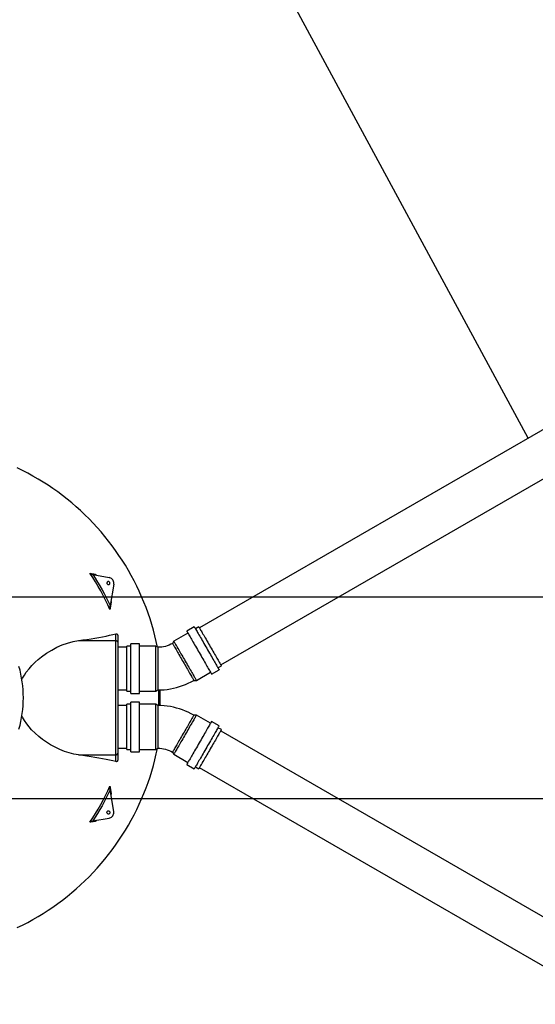
# Model space of a CAD drawing. Units: inches. Extents: x -606 to 29400, y 0 to 20790.
# Drawn here: x 4242 to 5571, y 9931 to 12468 of the extents above; entities that cross this region are included whole.
import ezdxf

# ---------------------------------------------------------------- set-up
doc = ezdxf.new("R2010")
doc.units = ezdxf.units.IN
doc.header["$LTSCALE"] = 420
doc.layers.add('Mitat', color=1, linetype='Continuous')
doc.layers.add('Teksti', color=5, linetype='Continuous')
doc.styles.add('ROMANS', font='ROMANS.SHX')
doc.dimstyles.get("Standard").update_dxf_attribs({"dimscale": 60, "dimtxt": 3, "dimasz": 1.5, "dimexe": 1, "dimexo": 1, "dimgap": 1, "dimtad": 1, "dimtoh": 1, "dimdec": 0, "dimzin": 0, "dimdsep": 46, "dimtxsty": 'ROMANS', "dimblk": 'ARCHTICK', "dimcen": 0.09, "dimadec": 0, "dimazin": 0, "dimtfac": 1, "dimtdec": 0, "dimtofl": 0, "dimtmove": 0, "dimatfit": 3, "dimfxl": 0, "dimtolj": 1, "dimtzin": 0, "dimarcsym": 0})

# ---------------------------------------------------------------- blocks, each defined once
blk = doc.blocks.new('_ArchTick')
at = {"color": 0, "linetype": 'ByBlock', "const_width": 0.15}
blk.add_lwpolyline([(-0.5, -0.5), (0.5, 0.5)], dxfattribs=at)
blk = doc.blocks.new('*D4')
at = {"layer": 'DEFPOINTS', "color": 0}
for p in [(4024.9, 10980.7), (4024.9, 10460.7), (5917.7, 10460.7)]:
    blk.add_point(p, dxfattribs=at)
at = {"layer": 'Mitat', "color": 0, "lineweight": -2}
for p, q in [((4094.9, 10980.7), (5987.7, 10980.7)), ((5917.7, 10980.7), (5917.7, 10460.7)), ((4094.9, 10460.7), (5987.7, 10460.7))]:
    blk.add_line(p, q, dxfattribs=at)
at = {"layer": 'Mitat', "color": 0, "lineweight": -2, "xscale": 119, "yscale": 119, "zscale": 119}
for p, rotation in [((5917.7, 10980.7), 90), ((5917.7, 10460.7), 270)]:
    blk.add_blockref('_ArchTick', p, dxfattribs=dict(at, rotation=rotation))
at = {"layer": 'Mitat', "color": 0, "insert": (5742.7, 10720.7), "char_height": 210, "attachment_point": 5, "rotation": 90, "style": 'ROMANS'}
blk.add_mtext('\\A1;520', dxfattribs=at)

msp = doc.modelspace()

# ---------------------------------------------------------------- linework, layer by layer
at = {"color": 7, "linetype": 'Continuous'}
for p, q in [((6249.1, 11792.3), (4705, 10900.8)), ((4760, 10805.5), (6304.1, 11697)), ((4675.3, 10887.4), (4638.9, 10866.3)), ((4691.8, 10903.6), (4672.4, 10892.4)), ((4703.4, 10903.6), (4694.7, 10898.6)), ((4638.9, 10866.3), (4635.7, 10860.8)), ((4517.9, 10850.7), (4494.4, 10850.7)), ((4517.9, 10737.5), (4517.9, 10853.9)), ((4527.9, 10853.9), (4517.9, 10853.9)), ((4527.9, 10731.7), (4527.9, 10859.7)), ((4550.3, 10859.7), (4527.9, 10859.7)), ((4550.3, 10731.7), (4550.3, 10859.7)), ((4592.4, 10853.9), (4550.3, 10853.9)), ((4592.4, 10737.5), (4592.4, 10853.9)), ((4597.9, 10850.7), (4592.4, 10853.9)), ((4597.9, 10850.7), (4597.9, 10795.7)), ((4597.9, 10795.7), (4597.9, 10740.7)), ((4697.1, 10765.5), (4733.5, 10786.6)), ((4736.4, 10781.5), (4755.8, 10792.7)), ((4752.9, 10797.8), (4761.6, 10802.8)), ((4690.7, 10765.5), (4697.1, 10765.5)), ((4494.4, 10740.7), (4517.9, 10740.7)), ((4517.9, 10737.5), (4527.9, 10737.5)), ((4550.3, 10737.5), (4592.4, 10737.5)), ((4592.4, 10737.5), (4597.9, 10740.7)), ((4527.9, 10731.7), (4550.3, 10731.7)), ((4527.9, 10645.7), (4527.9, 10709.7)), ((4550.3, 10709.7), (4527.9, 10709.7)), ((4550.3, 10645.7), (4550.3, 10709.7)), ((4517.9, 10700.7), (4494.4, 10700.7)), ((4517.9, 10645.7), (4517.9, 10703.9)), ((4527.9, 10703.9), (4517.9, 10703.9)), ((4592.4, 10703.9), (4550.3, 10703.9)), ((4592.4, 10645.7), (4592.4, 10703.9)), ((4597.9, 10700.7), (4592.4, 10703.9)), ((4597.9, 10700.7), (4597.9, 10590.7)), ((4697.1, 10675.8), (4690.7, 10675.8)), ((4733.5, 10654.8), (4697.1, 10675.8)), ((4755.8, 10648.6), (4736.4, 10659.8)), ((4517.9, 10587.5), (4517.9, 10645.7)), ((4527.9, 10581.7), (4527.9, 10645.7)), ((4550.3, 10581.7), (4550.3, 10645.7)), ((4592.4, 10587.5), (4592.4, 10645.7)), ((4761.6, 10638.6), (4752.9, 10643.6)), ((4760, 10635.8), (6304.1, 9744.3)), ((4494.4, 10590.7), (4517.9, 10590.7)), ((4517.9, 10587.5), (4527.9, 10587.5)), ((4550.3, 10587.5), (4592.4, 10587.5)), ((4592.4, 10587.5), (4597.9, 10590.7)), ((4527.9, 10581.7), (4550.3, 10581.7)), ((4635.7, 10580.5), (4638.9, 10575)), ((4638.9, 10575), (4675.3, 10554)), ((4672.4, 10548.9), (4691.8, 10537.7)), ((4694.7, 10542.8), (4703.4, 10537.8)), ((6249.1, 9649), (4705, 10540.5))]:
    msp.add_line(p, q, dxfattribs=at)
for p, q in [((4437.8, 11038.8), (4439.2, 11036.6)), ((4429.3, 11038.3), (4430.1, 11038.2)), ((4430.1, 11038.2), (4472.2, 11030.8)), ((4484.4, 11013.4), (4474.7, 10958.2)), ((4476.8, 10970.5), (4477.9, 10968.5)), ((4474.7, 10958.2), (4474.3, 10955.8)), ((4393.5, 10868), (4489.9, 10868)), ((4489.9, 10868), (4489.9, 10885.4)), ((4489.9, 10573.3), (4489.9, 10868)), ((4494.4, 10881.6), (4494.4, 10863.6)), ((4494.4, 10863.6), (4494.4, 10577.8)), ((4600, 10740.7), (4600, 10720.7)), ((4600.2, 10700.6), (4600.2, 10740.7)), ((4603.2, 10740.8), (4603.2, 10720.7)), ((4600, 10720.7), (4600, 10700.6)), ((4603.2, 10720.7), (4603.2, 10700.5)), ((4393.5, 10573.3), (4489.9, 10573.3)), ((4489.9, 10556), (4489.9, 10573.3)), ((4494.4, 10577.8), (4494.4, 10559.7)), ((4474.3, 10485.5), (4474.7, 10483.1)), ((4484.4, 10427.9), (4474.7, 10483.1)), ((4477.9, 10472.8), (4476.8, 10470.8)), ((4430.1, 10403.1), (4472.2, 10410.6)), ((4439.2, 10404.7), (4437.8, 10402.5)), ((4430.1, 10403.1), (4429.3, 10403))]:
    msp.add_line(p, q)
at = {"flags": 128}
for points in [[(4597, 10851.2), (4594, 10865.5), (4590.4, 10880.3), (4586.6, 10895), (4582.3, 10909.6), (4577.8, 10924.2), (4572.9, 10938.6), (4567.7, 10952.9), (4562.1, 10967), (4556.2, 10981.1), (4550, 10995), (4543.5, 11008.7), (4536.7, 11022.3), (4529.5, 11035.7), (4522, 11049), (4514.3, 11062.1), (4506.2, 11075), (4497.8, 11087.7), (4489.1, 11100.2), (4480.2, 11112.5), (4471, 11124.6), (4461.4, 11136.5), (4451.7, 11148.2), (4441.6, 11159.6), (4431.3, 11170.8), (4420.7, 11181.7), (4409.9, 11192.4), (4398.8, 11202.9), (4387.5, 11213), (4376, 11223), (4364.2, 11232.6), (4352.2, 11242), (4340, 11251.1), (4327.6, 11259.9), (4315, 11268.4), (4302.2, 11276.6), (4289.2, 11284.5), (4276, 11292.1), (4262.6, 11299.5), (4249.1, 11306.5), (4235.4, 11313.1)], [(4422.6, 11041.5), (4424.6, 11041.2), (4426.5, 11040.8), (4428.5, 11040.5), (4430.4, 11040.1), (4432.3, 11039.8), (4434.1, 11039.5), (4436, 11039.2), (4437.8, 11038.8)], [(4474.4, 10948.4), (4468.9, 10960.5), (4463.1, 10972.5), (4457, 10984.4), (4450.7, 10996.2), (4444.1, 11007.7), (4437.2, 11019.2), (4430.1, 11030.4), (4422.6, 11041.5)], [(4422.6, 11041.5), (4422.7, 11041.5), (4424.4, 11040.3), (4426.3, 11039.3), (4429.3, 11038.3)], [(4437.8, 11038.8), (4437.8, 11038.8), (4437.9, 11038), (4438.2, 11037.1), (4439, 11036.6)], [(4430.1, 11038.2), (4436.4, 11028.6), (4442.5, 11018.9), (4448.3, 11009.1), (4454, 10999.1), (4459.5, 10989.1), (4464.7, 10978.9), (4469.8, 10968.6), (4474.7, 10958.2)], [(4471.8, 11020.1), (4470.6, 11020.3), (4469.4, 11020.1), (4468.3, 11019.6), (4467.5, 11018.8), (4466.9, 11017.7), (4466.6, 11016.6), (4466.7, 11015.4), (4467.1, 11014.3), (4467.9, 11013.3), (4468.9, 11012.7), (4470, 11012.3), (4471.2, 11012.3), (4472.3, 11012.7), (4473.3, 11013.3), (4474.1, 11014.3), (4474.5, 11015.4), (4474.6, 11016.6), (4474.3, 11017.7), (4473.7, 11018.8), (4472.8, 11019.6), (4471.8, 11020.1)], [(4484.4, 11013.4), (4484.6, 11015.7), (4484.5, 11018.1), (4484, 11020.4), (4483.1, 11022.6), (4481.9, 11024.6), (4480.4, 11026.4), (4478.7, 11028), (4476.7, 11029.2), (4474.5, 11030.2), (4472.2, 11030.8)], [(4477.9, 10968.5), (4477.5, 10966.1), (4477, 10963.6), (4476.6, 10961.1), (4476.2, 10958.6), (4475.7, 10956.1), (4475.3, 10953.5), (4474.8, 10951), (4474.4, 10948.4)], [(4476.7, 10969.9), (4476.9, 10969.2), (4477.8, 10968.6), (4477.9, 10968.5), (4477.9, 10968.5)], [(4474.3, 10955.8), (4474, 10953.4), (4474, 10951), (4474.4, 10948.4), (4474.4, 10948.4)], [(4247.5, 10767.5), (4249.2, 10770.9), (4253.9, 10778.9), (4258.9, 10786.4), (4266, 10795.6), (4273.5, 10804.1), (4281.5, 10812.1), (4289.7, 10819.4), (4298.1, 10826.2), (4311.1, 10835.5), (4324.4, 10843.7), (4338, 10850.8), (4351.6, 10856.8), (4365.2, 10861.6), (4379.4, 10865.4), (4393.5, 10868)], [(4393.5, 10868), (4404.5, 10869.6), (4415.2, 10871.2), (4425.7, 10872.9), (4435.8, 10874.5), (4445.7, 10876.3), (4455.2, 10878), (4464.4, 10879.8), (4473.2, 10881.6), (4481.7, 10883.5), (4489.9, 10885.4)], [(4489.9, 10885.4), (4490.9, 10885.5), (4491.9, 10885.3), (4492.7, 10885), (4493.4, 10884.4), (4493.8, 10883.8), (4494.2, 10883.1), (4494.3, 10882.4), (4494.4, 10881.6)], [(4489.9, 10868), (4490.8, 10867.9), (4491.6, 10867.7), (4492.4, 10867.3), (4493.1, 10866.7), (4493.6, 10866), (4494.1, 10865.3), (4494.3, 10864.4), (4494.4, 10863.6)], [(4240.1, 10639.9), (4242.7, 10649.8), (4245, 10659.8), (4246.9, 10669.8), (4248.5, 10679.9), (4249.7, 10690.1), (4250.6, 10700.2), (4251.1, 10710.4), (4251.3, 10720.7), (4251.1, 10730.9), (4250.6, 10741.1), (4249.7, 10751.3), (4248.5, 10761.4), (4246.9, 10771.5), (4245, 10781.5), (4242.7, 10791.5), (4240.1, 10801.4)], [(4393.5, 10573.3), (4381.4, 10575.4), (4369.3, 10578.5), (4357.2, 10582.5), (4345, 10587.3), (4332.9, 10593), (4321, 10599.6), (4310.8, 10606), (4300.8, 10613), (4291, 10620.7), (4281.5, 10629.2), (4272.4, 10638.4), (4266, 10645.7), (4259.9, 10653.5), (4254.3, 10661.7), (4249.2, 10670.5), (4247.5, 10674)], [(4235.4, 10128.2), (4249.1, 10134.9), (4262.6, 10141.9), (4276, 10149.2), (4289.2, 10156.8), (4302.2, 10164.7), (4315, 10172.9), (4327.6, 10181.4), (4340, 10190.3), (4352.2, 10199.3), (4364.2, 10208.7), (4376, 10218.4), (4387.5, 10228.3), (4398.8, 10238.5), (4409.9, 10248.9), (4420.7, 10259.6), (4431.3, 10270.6), (4441.6, 10281.7), (4451.7, 10293.2), (4461.4, 10304.8), (4471, 10316.7), (4480.2, 10328.8), (4489.1, 10341.1), (4497.8, 10353.6), (4506.2, 10366.3), (4514.3, 10379.2), (4522, 10392.3), (4529.5, 10405.6), (4536.7, 10419), (4543.5, 10432.6), (4550, 10446.3), (4556.2, 10460.2), (4562.1, 10474.3), (4567.7, 10488.5), (4572.9, 10502.7), (4577.8, 10517.2), (4582.3, 10531.7), (4586.6, 10546.3), (4590.4, 10561), (4594, 10575.8), (4597, 10590.2)], [(4489.9, 10556), (4481.7, 10557.8), (4473.2, 10559.7), (4464.4, 10561.5), (4455.2, 10563.3), (4445.7, 10565.1), (4435.8, 10566.8), (4425.7, 10568.5), (4415.2, 10570.1), (4404.5, 10571.7), (4393.5, 10573.3)], [(4489.9, 10573.3), (4490.8, 10573.4), (4491.6, 10573.6), (4492.4, 10574.1), (4493.1, 10574.6), (4493.6, 10575.3), (4494.1, 10576.1), (4494.3, 10576.9), (4494.4, 10577.8)], [(4494.4, 10559.7), (4494.3, 10559), (4494.1, 10558.1), (4493.8, 10557.5), (4493.3, 10556.8), (4492.5, 10556.2), (4491, 10555.8), (4489.9, 10556)], [(4422.6, 10399.8), (4430.1, 10410.9), (4437.2, 10422.2), (4444.1, 10433.6), (4450.7, 10445.2), (4457, 10456.9), (4463.1, 10468.8), (4468.9, 10480.8), (4474.4, 10493)], [(4474.7, 10483.1), (4469.8, 10472.7), (4464.7, 10462.4), (4459.5, 10452.3), (4454, 10442.2), (4448.3, 10432.3), (4442.5, 10422.4), (4436.4, 10412.7), (4430.1, 10403.1)], [(4474.4, 10493), (4474.4, 10492.9), (4474, 10490.3), (4474, 10487.9), (4474.3, 10485.5)], [(4474.4, 10493), (4474.8, 10490.4), (4475.3, 10487.8), (4475.7, 10485.2), (4476.2, 10482.7), (4476.6, 10480.2), (4477, 10477.7), (4477.5, 10475.2), (4477.9, 10472.8)], [(4477.9, 10472.8), (4477.9, 10472.8), (4477.8, 10472.7), (4476.9, 10472.1), (4476.7, 10471.4)], [(4439, 10404.7), (4438.2, 10404.2), (4437.9, 10403.3), (4437.8, 10402.5), (4437.8, 10402.5)], [(4469.4, 10428.9), (4470.6, 10429), (4471.8, 10428.9), (4472.8, 10428.4), (4473.7, 10427.5), (4474.3, 10426.5), (4474.6, 10425.3), (4474.5, 10424.2), (4474.1, 10423), (4473.3, 10422.1), (4472.3, 10421.4), (4471.2, 10421.1), (4470, 10421.1), (4468.9, 10421.4), (4467.9, 10422.1), (4467.1, 10423), (4466.7, 10424.2), (4466.6, 10425.3), (4466.9, 10426.5), (4467.5, 10427.5), (4468.3, 10428.4), (4469.4, 10428.9)], [(4472.2, 10410.6), (4474.5, 10411.1), (4476.7, 10412.1), (4478.7, 10413.3), (4480.4, 10414.9), (4481.9, 10416.7), (4483.1, 10418.8), (4484, 10420.9), (4484.5, 10423.2), (4484.6, 10425.6), (4484.4, 10427.9)], [(4429.3, 10403), (4426.3, 10402), (4424.4, 10401), (4422.7, 10399.8), (4422.6, 10399.8)], [(4437.8, 10402.5), (4436, 10402.2), (4434.1, 10401.8), (4432.3, 10401.5), (4430.4, 10401.2), (4428.5, 10400.8), (4426.5, 10400.5), (4424.6, 10400.2), (4422.6, 10399.8)]]:
    msp.add_lwpolyline(points, dxfattribs=at)
at = {"color": 7, "linetype": 'Continuous', "flags": 128}
for points in [[(4672.4, 10892.4), (4672.5, 10892.2), (4672.8, 10891.8), (4673.2, 10891), (4673.9, 10889.9), (4674.7, 10888.6), (4675.6, 10886.9), (4676.7, 10885), (4678, 10882.8), (4679.4, 10880.3), (4681, 10877.6), (4682.7, 10874.7), (4684.5, 10871.5), (4686.4, 10868.2), (4688.4, 10864.7), (4690.6, 10861), (4692.7, 10857.2), (4695, 10853.3), (4697.3, 10849.3), (4699.7, 10845.2), (4702, 10841.1), (4704.4, 10837), (4706.8, 10832.8), (4709.2, 10828.7), (4711.6, 10824.6), (4713.9, 10820.6), (4716.1, 10816.7), (4718.3, 10812.9), (4720.4, 10809.2), (4722.5, 10805.7), (4724.4, 10802.4), (4726.2, 10799.3), (4727.9, 10796.3), (4729.5, 10793.6), (4730.9, 10791.2), (4732.2, 10789), (4733.3, 10787), (4734.2, 10785.4), (4735, 10784), (4735.6, 10782.9), (4736.1, 10782.2), (4736.3, 10781.7), (4736.4, 10781.5)], [(4691.8, 10903.6), (4691.9, 10903.4), (4692.2, 10903), (4692.6, 10902.2), (4693.3, 10901.1), (4694.1, 10899.8), (4695, 10898.1), (4696.1, 10896.2), (4697.4, 10894), (4698.8, 10891.5), (4700.4, 10888.8), (4702.1, 10885.9), (4703.9, 10882.7), (4705.8, 10879.4), (4707.8, 10875.9), (4710, 10872.2), (4712.1, 10868.4), (4714.4, 10864.5), (4716.7, 10860.5), (4719.1, 10856.4), (4721.4, 10852.3), (4723.8, 10848.2), (4726.2, 10844), (4728.6, 10839.9), (4731, 10835.8), (4733.3, 10831.8), (4735.5, 10827.9), (4737.7, 10824.1), (4739.8, 10820.4), (4741.9, 10816.9), (4743.8, 10813.6), (4745.6, 10810.5), (4747.3, 10807.5), (4748.9, 10804.8), (4750.3, 10802.4), (4751.6, 10800.2), (4752.7, 10798.2), (4753.6, 10796.6), (4754.4, 10795.2), (4755, 10794.1), (4755.5, 10793.4), (4755.7, 10792.9), (4755.8, 10792.7)], [(4703.4, 10903.6), (4703.4, 10903.5), (4703.6, 10903.2), (4703.9, 10902.6), (4704.5, 10901.7), (4705.2, 10900.5), (4706, 10899), (4707, 10897.3), (4708.2, 10895.3), (4709.5, 10893), (4710.9, 10890.5), (4712.5, 10887.7), (4714.2, 10884.8), (4716, 10881.7), (4717.9, 10878.4), (4719.9, 10874.9), (4722, 10871.3), (4724.2, 10867.6), (4726.3, 10863.8), (4728.6, 10860), (4730.8, 10856.1), (4733.1, 10852.2), (4735.3, 10848.3), (4737.6, 10844.4), (4739.8, 10840.6), (4741.9, 10836.8), (4744, 10833.2), (4746.1, 10829.7), (4748, 10826.3), (4749.9, 10823.1), (4751.6, 10820), (4753.3, 10817.2), (4754.8, 10814.5), (4756.2, 10812.2), (4757.4, 10810), (4758.5, 10808.1), (4759.4, 10806.5), (4760.2, 10805.2), (4760.8, 10804.1), (4761.2, 10803.4), (4761.5, 10802.9), (4761.6, 10802.8)], [(4638.9, 10866.3), (4638.9, 10866.3), (4639.1, 10866), (4639.5, 10865.4), (4640, 10864.5), (4640.7, 10863.3), (4641.5, 10861.8), (4642.5, 10860.1), (4643.7, 10858), (4645, 10855.8), (4646.5, 10853.3), (4648, 10850.5), (4649.7, 10847.6), (4651.6, 10844.4), (4653.5, 10841.1), (4655.5, 10837.7), (4657.5, 10834.1), (4659.7, 10830.4), (4661.9, 10826.6), (4664.1, 10822.8), (4666.3, 10818.9), (4668.6, 10815), (4670.8, 10811.1), (4673.1, 10807.2), (4675.3, 10803.4), (4677.4, 10799.6), (4679.5, 10796), (4681.6, 10792.4), (4683.5, 10789.1), (4685.4, 10785.8), (4687.2, 10782.8), (4688.8, 10779.9), (4690.3, 10777.3), (4691.7, 10774.9), (4692.9, 10772.8), (4694, 10770.9), (4695, 10769.3), (4695.7, 10767.9), (4696.3, 10766.9), (4696.8, 10766.1), (4697, 10765.7), (4697.1, 10765.5)], [(4635.7, 10860.8), (4631.4, 10858.5), (4626.8, 10856.4), (4622.2, 10854.7), (4617.5, 10853.2), (4612.7, 10852.1), (4607.8, 10851.3), (4602.9, 10850.8), (4597.9, 10850.7)], [(4635.7, 10860.8), (4635.7, 10860.8), (4635.9, 10860.4), (4636.3, 10859.8), (4636.8, 10858.9), (4637.5, 10857.7), (4638.4, 10856.2), (4639.4, 10854.4), (4640.6, 10852.4), (4641.9, 10850.1), (4643.4, 10847.5), (4645, 10844.7), (4646.7, 10841.8), (4648.5, 10838.6), (4650.4, 10835.3), (4652.4, 10831.8), (4654.5, 10828.2), (4656.6, 10824.6), (4658.8, 10820.8), (4661, 10817), (4663.2, 10813.2)], [(4663.2, 10813.2), (4665.4, 10809.3), (4667.6, 10805.5), (4669.8, 10801.8), (4671.9, 10798.1), (4674, 10794.5), (4676, 10791), (4677.9, 10787.7), (4679.7, 10784.5), (4681.5, 10781.6), (4683, 10778.8), (4684.5, 10776.3), (4685.8, 10774), (4687, 10771.9), (4688.1, 10770.1), (4688.9, 10768.6), (4689.6, 10767.4), (4690.2, 10766.5), (4690.5, 10765.9), (4690.7, 10765.6), (4690.7, 10765.5)], [(4597.9, 10740.7), (4606, 10740.8), (4614.1, 10741.4), (4622.1, 10742.2), (4630.1, 10743.5), (4638.1, 10745.1), (4645.9, 10747), (4653.7, 10749.3), (4661.4, 10751.9), (4668.9, 10754.8), (4676.4, 10758.1), (4683.6, 10761.6), (4690.7, 10765.5)], [(4690.7, 10675.8), (4683.6, 10679.7), (4676.4, 10683.3), (4668.9, 10686.5), (4661.4, 10689.5), (4653.7, 10692.1), (4645.9, 10694.3), (4638.1, 10696.3), (4630.1, 10697.8), (4622.1, 10699.1), (4614.1, 10700), (4606, 10700.5), (4597.9, 10700.7)], [(4690.7, 10675.8), (4690.7, 10675.8), (4690.5, 10675.4), (4690.2, 10674.8), (4689.6, 10673.9), (4688.9, 10672.7), (4688.1, 10671.2), (4687, 10669.4), (4685.8, 10667.4), (4684.5, 10665.1), (4683, 10662.5), (4681.5, 10659.7), (4679.7, 10656.8), (4677.9, 10653.6), (4676, 10650.3), (4674, 10646.8), (4671.9, 10643.2), (4669.8, 10639.6), (4667.6, 10635.8), (4665.4, 10632), (4663.2, 10628.2), (4661, 10624.3), (4658.8, 10620.5), (4656.6, 10616.8), (4654.5, 10613.1), (4652.4, 10609.5), (4650.4, 10606), (4648.5, 10602.7), (4646.7, 10599.5), (4645, 10596.6), (4643.4, 10593.8), (4641.9, 10591.3), (4640.6, 10589), (4639.4, 10586.9), (4638.4, 10585.1), (4637.5, 10583.6), (4636.8, 10582.4), (4636.3, 10581.5), (4635.9, 10580.9), (4635.7, 10580.6), (4635.7, 10580.5)], [(4697.1, 10675.8), (4697, 10675.6), (4696.8, 10675.2), (4696.3, 10674.4), (4695.7, 10673.4), (4695, 10672), (4694, 10670.4), (4692.9, 10668.5), (4691.7, 10666.4), (4690.3, 10664), (4688.8, 10661.4), (4687.2, 10658.5), (4685.4, 10655.5), (4683.5, 10652.3), (4681.6, 10648.9), (4679.5, 10645.4), (4677.4, 10641.7), (4675.3, 10638), (4673.1, 10634.1), (4670.8, 10630.3), (4668.6, 10626.4), (4666.3, 10622.5), (4664.1, 10618.6), (4661.9, 10614.7), (4659.7, 10610.9), (4657.5, 10607.2), (4655.5, 10603.6), (4653.5, 10600.2), (4651.6, 10596.9), (4649.7, 10593.7), (4648, 10590.8), (4646.5, 10588.1), (4645, 10585.6), (4643.7, 10583.3), (4642.5, 10581.3), (4641.5, 10579.5), (4640.7, 10578), (4640, 10576.8), (4639.5, 10575.9), (4639.1, 10575.3), (4638.9, 10575), (4638.9, 10575)], [(4736.4, 10659.8), (4736.3, 10659.6), (4736.1, 10659.2), (4735.6, 10658.4), (4735, 10657.3), (4734.2, 10656), (4733.3, 10654.3), (4732.2, 10652.4), (4730.9, 10650.2), (4729.5, 10647.7), (4727.9, 10645), (4726.2, 10642.1), (4724.4, 10638.9), (4722.5, 10635.6), (4720.4, 10632.1), (4718.3, 10628.4), (4716.1, 10624.6), (4713.9, 10620.7), (4711.6, 10616.7), (4709.2, 10612.6), (4706.8, 10608.5), (4704.4, 10604.4), (4702, 10600.2), (4699.7, 10596.1), (4697.3, 10592), (4695, 10588), (4692.7, 10584.1), (4690.6, 10580.3), (4688.4, 10576.6), (4686.4, 10573.1), (4684.5, 10569.8), (4682.7, 10566.7), (4681, 10563.7), (4679.4, 10561), (4678, 10558.6), (4676.7, 10556.4), (4675.6, 10554.4), (4674.7, 10552.8), (4673.9, 10551.4), (4673.2, 10550.3), (4672.8, 10549.6), (4672.5, 10549.1), (4672.4, 10548.9)], [(4755.8, 10648.6), (4755.7, 10648.4), (4755.5, 10648), (4755, 10647.2), (4754.4, 10646.1), (4753.6, 10644.8), (4752.7, 10643.1), (4751.6, 10641.2), (4750.3, 10639), (4748.9, 10636.5), (4747.3, 10633.8), (4745.6, 10630.9), (4743.8, 10627.7), (4741.9, 10624.4), (4739.8, 10620.9), (4737.7, 10617.2), (4735.5, 10613.4), (4733.3, 10609.5), (4731, 10605.5), (4728.6, 10601.4), (4726.2, 10597.3), (4723.8, 10593.2), (4721.4, 10589), (4719.1, 10584.9), (4716.7, 10580.8), (4714.4, 10576.8), (4712.1, 10572.9), (4710, 10569.1), (4707.8, 10565.4), (4705.8, 10561.9), (4703.9, 10558.6), (4702.1, 10555.5), (4700.4, 10552.5), (4698.8, 10549.8), (4697.4, 10547.4), (4696.1, 10545.2), (4695, 10543.2), (4694.1, 10541.6), (4693.3, 10540.2), (4692.6, 10539.1), (4692.2, 10538.4), (4691.9, 10537.9), (4691.8, 10537.7)], [(4761.6, 10638.6), (4761.5, 10638.4), (4761.2, 10638), (4760.8, 10637.2), (4760.2, 10636.2), (4759.4, 10634.8), (4758.5, 10633.2), (4757.4, 10631.3), (4756.2, 10629.2), (4754.8, 10626.8), (4753.3, 10624.1), (4751.6, 10621.3), (4749.9, 10618.3), (4748, 10615), (4746.1, 10611.7), (4744, 10608.1), (4741.9, 10604.5), (4739.8, 10600.7), (4737.6, 10596.9), (4735.3, 10593), (4733.1, 10589.1), (4730.8, 10585.2), (4728.6, 10581.3), (4726.3, 10577.5), (4724.2, 10573.7), (4722, 10570), (4719.9, 10566.4), (4717.9, 10563), (4716, 10559.7), (4714.2, 10556.5), (4712.5, 10553.6), (4710.9, 10550.8), (4709.5, 10548.3), (4708.2, 10546), (4707, 10544), (4706, 10542.3), (4705.2, 10540.8), (4704.5, 10539.6), (4703.9, 10538.7), (4703.6, 10538.1), (4703.4, 10537.8), (4703.4, 10537.8)], [(4597.9, 10590.7), (4602.9, 10590.5), (4607.8, 10590), (4612.7, 10589.2), (4617.5, 10588.1), (4622.2, 10586.6), (4626.8, 10584.9), (4631.4, 10582.9), (4635.7, 10580.5)]]:
    msp.add_lwpolyline(points, dxfattribs=at)
at = {"layer": 'Teksti'}
msp.add_line((5551.9, 11389.7), (4921.8, 12555.3), dxfattribs=at)

# ---------------------------------------------------------------- dimensions: what is measured, and where the dimension line sits
at = {"layer": 'Mitat'}
dim = msp.add_linear_dim(base=(5917.7, 10460.7), p1=(4024.9, 10980.7), p2=(4024.9, 10460.7), angle=90, dimstyle='Standard', override={"dimscale": 70, "dimtxt": 3, "dimasz": 1.7, "dimexe": 1, "dimexo": 1, "dimgap": 1, "dimtad": 1, "dimtih": 0, "dimdec": 0, "dimtxsty": 'ROMANS', "dimtdec": 0}, dxfattribs=at)
dim.commit()
dim.dimension.update_dxf_attribs({"geometry": '*D4', "text_midpoint": (5917.7, 10720.7), "dimtype": 160})

doc.saveas('drawing.dxf')
